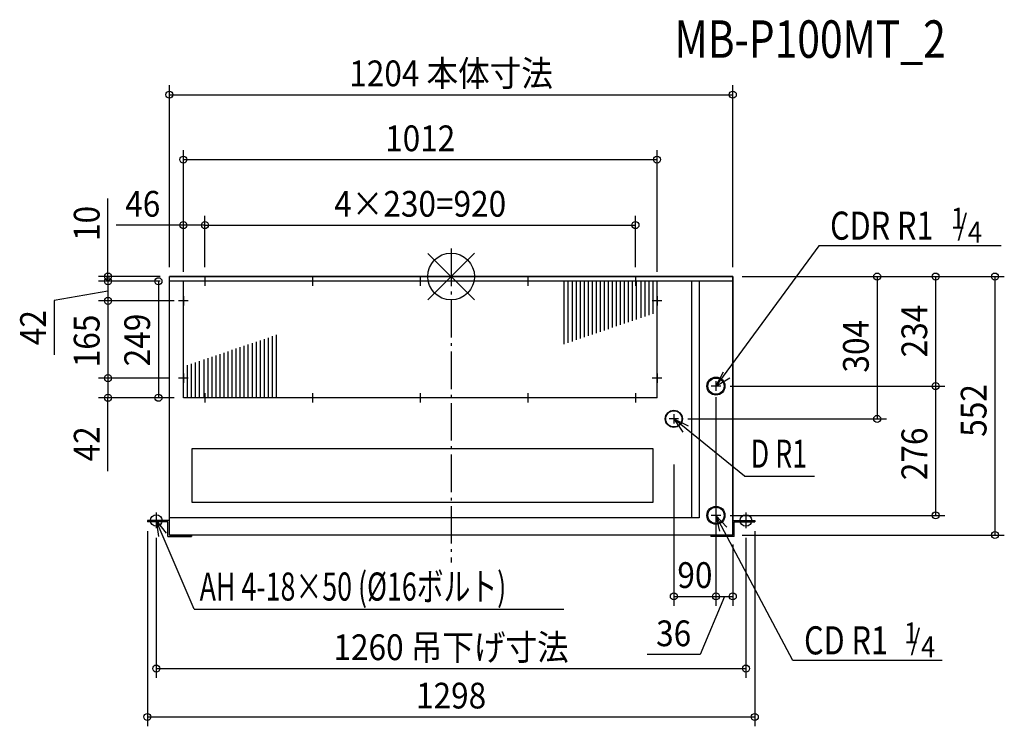
# Model space of a CAD drawing. Extents: x -922 to 1182, y -961 to 549.
import ezdxf
from ezdxf.enums import TextEntityAlignment as Align

# ---------------------------------------------------------------- set-up
doc = ezdxf.new("R2010")
doc.units = 0
doc.header["$LTSCALE"] = 20
doc.header["$PDMODE"] = 3
doc.header["$PDSIZE"] = -2
doc.linetypes.add('DASHDOT', pattern=[5.5, 4, -0.6, 0.3, -0.6])
doc.layers.get('DEFPOINTS').update_dxf_attribs({"linetype": 'CONTINUOUS'})
for name, color, linetype in [('ARRANGE', 1, 'CONTINUOUS'), ('BASIS', 6, 'DASHDOT'), ('DETAIL', 5, 'CONTINUOUS'), ('ETC', 61, 'CONTINUOUS'), ('FIX', 11, 'CONTINUOUS'), ('NOTE', 4, 'CONTINUOUS'), ('OUTLINE', 3, 'CONTINUOUS'), ('SIZE', 30, 'CONTINUOUS')]:
    doc.layers.add(name, color=color, linetype=linetype)
doc.styles.get("Standard").update_dxf_attribs({"font": 'SIMPLEX', "width": 0.9, "bigfont": 'BIGFONT'})
doc.styles.add('STANDARD1', font='MONOTXT', dxfattribs={"bigfont": 'BIGFONT'})

msp = doc.modelspace()

# ---------------------------------------------------------------- linework, layer by layer
at = {"layer": 'ARRANGE', "color": 1, "linetype": 'CONTINUOUS'}
for p, q in [((50, 49.6), (-50, -49.6)), ((50, -49.5), (-50, 49.5))]:
    msp.add_line(p, q, dxfattribs=at)
msp.add_circle((0, 0), 50, dxfattribs=at)
at = {"layer": 'BASIS', "color": 6, "linetype": 'DASHDOT'}
msp.add_line((0, 59.7), (0, -610.7), dxfattribs=at)
at = {"layer": 'DEFPOINTS', "color": 7, "linetype": 'CONTINUOUS'}
for p in [(602, 388.4), (440, 249.7), (-526, 109.8), (394, 109.8), (-733.2, -10), (-602, 0), (-602, 0), (-602, -10), (-602, -10), (-602, -10), (-572, -10), (-572, -10), (-526, 0), (-526, 0), (394, 0), (440, -10), (602, 0), (602, 0), (602, 0), (602, 0), (-733.2, -52), (-572, -52), (-572, -52), (-733.2, -217), (-582.2, -217), (-582.2, -217), (566, -244.2), (566, -244.2), (576.2, -234), (576.2, -234), (1035.4, -234), (-733.2, -259), (-625.3, -259), (-572, -259), (-572, -259), (476, -314.2), (486.2, -304), (910.5, -304), (-649, -524), (576.2, -510), (649, -524), (1035.4, -510), (-630, -537.7), (630, -537.7), (602, -552), (602, -552), (1162.1, -552), (566, -683.1), (602, -683.1), (630, -837.2), (649, -940.5)]:
    msp.add_point(p, dxfattribs=at)
at = {"layer": 'DETAIL', "color": 5, "linetype": 'CONTINUOUS'}
for p, q in [((602, 0), (-602, 0)), ((-602, -552), (-602, 0)), ((602, -10), (-602, -10)), ((-572, -259), (-572, -10)), ((241.2, -10), (241.2, -144.3)), ((249.8, -10), (249.8, -141.3)), ((258.4, -10), (258.4, -138.4)), ((267, -10), (267, -135.5)), ((275.5, -10), (275.5, -132.6)), ((284.1, -10), (284.1, -129.7)), ((292.7, -10), (292.7, -126.7)), ((301.3, -10), (301.3, -123.8)), ((309.9, -10), (309.9, -120.9)), ((318.4, -10), (318.4, -118)), ((327, -10), (327, -115.1)), ((335.6, -10), (335.6, -112.2)), ((344.2, -10), (344.2, -109.2)), ((352.8, -10), (352.8, -106.3)), ((361.3, -10), (361.3, -103.4)), ((369.9, -10), (369.9, -100.5)), ((378.5, -10), (378.5, -97.6)), ((387.1, -10), (387.1, -94.7)), ((395.7, -10), (395.7, -91.7)), ((405.7, -10), (405.7, -88.3)), ((414.3, -10), (414.3, -85.4)), ((422.8, -10), (422.8, -82.5)), ((431.4, -10), (431.4, -79.6)), ((440, -259), (440, -10)), ((513.5, -10), (513.5, -515.3)), ((529.8, -10), (529.8, -515.3)), ((602, -552), (602, 0)), ((-373.2, -259), (-373.2, -124.7)), ((-433.3, -259), (-433.3, -145.2)), ((-424.7, -259), (-424.7, -142.3)), ((-416.1, -259), (-416.1, -139.3)), ((-407.5, -259), (-407.5, -136.4)), ((-399, -259), (-399, -133.5)), ((-390.4, -259), (-390.4, -130.6)), ((-381.8, -259), (-381.8, -127.7)), ((-493.3, -259), (-493.3, -165.6)), ((-484.8, -259), (-484.8, -162.7)), ((-476.2, -259), (-476.2, -159.8)), ((-467.6, -259), (-467.6, -156.8)), ((-459, -259), (-459, -153.9)), ((-450.4, -259), (-450.4, -151)), ((-441.9, -259), (-441.9, -148.1)), ((-554.8, -259), (-554.8, -186.5)), ((-546.3, -259), (-546.3, -183.6)), ((-537.7, -259), (-537.7, -180.7)), ((-527.7, -259), (-527.7, -177.3)), ((-519.1, -259), (-519.1, -174.3)), ((-510.5, -259), (-510.5, -171.4)), ((-501.9, -259), (-501.9, -168.5)), ((-563.4, -259), (-563.4, -189.4)), ((440, -259), (-572, -259)), ((-649, -521), (-649, -524)), ((-602, -521), (-649, -521)), ((-605, -524), (-649, -524)), ((-605, -555), (-605, -524)), ((529.8, -515.3), (-602, -515.3)), ((602, -521), (649, -521)), ((605, -524), (649, -524)), ((605, -555), (605, -524)), ((649, -521), (649, -524)), ((-605, -555), (-555, -555)), ((602, -552), (-602, -552)), ((-602, -552), (-555, -552)), ((-602, -552), (-555, -552)), ((-555, -552), (-555, -555)), ((555, -552), (555, -555)), ((602, -552), (555, -552)), ((602, -552), (555, -552)), ((605, -555), (555, -555))]:
    msp.add_line(p, q, dxfattribs=at)
msp.add_lwpolyline([(-553.5, -367.6), (430.9, -367.6), (430.9, -482.3), (-553.5, -482.3)], close=True, dxfattribs=at)
for centre, radius in [((566, -234), 19.3), ((566, -234), 17.3), ((476, -304), 18.3), ((476, -304), 17.3), ((566, -510), 19.3), ((566, -510), 17.3)]:
    msp.add_circle(centre, radius, dxfattribs=at)
at = {"layer": 'FIX', "color": 11, "linetype": 'CONTINUOUS'}
for centre in [(-630, -521), (630, -521)]:
    msp.add_circle(centre, 12.4, dxfattribs=at)
at = {"layer": 'NOTE', "color": 4, "linetype": 'CONTINUOUS'}
for p, q in [((786.1, 65.6), (566, -234)), ((1175.7, 65.6), (786.1, 65.6)), ((-526, 0.2), (-526, -20.2)), ((-296, 0.2), (-296, -20.2)), ((-66, 0.2), (-66, -20.2)), ((164, 0.2), (164, -20.2)), ((394, 0.2), (394, -20.2)), ((-515.8, -10), (-536.2, -10)), ((-285.8, -10), (-306.2, -10)), ((-55.8, -10), (-76.2, -10)), ((174.2, -10), (153.8, -10)), ((404.2, -10), (383.8, -10)), ((-572, -41.8), (-572, -62.2)), ((440, -41.8), (440, -62.2)), ((-561.8, -52), (-582.2, -52)), ((450.2, -52), (429.8, -52)), ((-572, -206.8), (-572, -227.2)), ((440, -206.8), (440, -227.2)), ((566, -234), (582.3, -203.7)), ((-561.8, -217), (-582.2, -217)), ((450.2, -217), (429.8, -217)), ((566, -234), (595.3, -216)), ((566, -223.8), (566, -244.2)), ((-526, -248.8), (-526, -269.2)), ((-296, -248.8), (-296, -269.2)), ((-66, -248.8), (-66, -269.2)), ((164, -248.8), (164, -269.2)), ((394, -248.8), (394, -269.2)), ((576.2, -234), (555.8, -234)), ((-515.8, -259), (-536.2, -259)), ((-285.8, -259), (-306.2, -259)), ((-55.8, -259), (-76.2, -259)), ((174.2, -259), (153.8, -259)), ((404.2, -259), (383.8, -259)), ((476, -293.8), (476, -314.2)), ((486.2, -304), (465.8, -304)), ((476, -304), (506.9, -319.1)), ((476, -304), (495.2, -332.5)), ((627.3, -426.5), (476, -304)), ((627.3, -426.5), (776.4, -426.5)), ((-630, -504.3), (-630, -537.7)), ((566, -499.8), (566, -520.2)), ((630, -504.3), (630, -537.7)), ((-613.3, -521), (-646.7, -521)), ((-630, -521), (-625.5, -555.1)), ((-630, -521), (-609.1, -548.3)), ((-549.2, -710.3), (-630, -521)), ((576.2, -510), (555.8, -510)), ((566, -510), (589.4, -535.2)), ((566, -510), (573.7, -543.5)), ((730.5, -820.1), (566, -510)), ((613.3, -521), (646.7, -521)), ((-549.2, -710.3), (241, -710.3)), ((1049.6, -820.1), (730.5, -820.1))]:
    msp.add_line(p, q, dxfattribs=at)
at = {"layer": 'OUTLINE', "color": 3, "linetype": 'CONTINUOUS'}
for p, q in [((-602, 0), (602, 0)), ((-602, -552), (-602, 0)), ((602, 0), (602, -552)), ((602, -552), (-602, -552))]:
    msp.add_line(p, q, dxfattribs=at)
at = {"layer": 'SIZE', "color": 30, "linetype": 'CONTINUOUS'}
for p, q in [((-602, 20), (-602, 408.4)), ((602, 20), (602, 408.4)), ((-602, 388.4), (602, 388.4)), ((-572, 10), (-572, 269.7)), ((440, 10), (440, 269.7)), ((-572, 249.7), (440, 249.7)), ((-733.2, 0), (-733.2, 166.7)), ((-572, 10), (-572, 129.8)), ((-526, 20), (-526, 129.8)), ((-526, 20), (-526, 129.8)), ((394, 20), (394, 129.8)), ((-572, 109.8), (-715.8, 109.8)), ((-526, 109.8), (-572, 109.8)), ((-526, 109.8), (394, 109.8)), ((-622, 0), (-753.2, 0)), ((-622, -10), (-753.2, -10)), ((-622, -10), (-753.2, -10)), ((-733.2, -10), (-733.2, 0)), ((-733.2, -10), (-733.2, -40)), ((-733.2, -10), (-733.2, -52)), ((-622, -10), (-645.3, -10)), ((-625.3, -10), (-625.3, -259)), ((622, 0), (1055.4, 0)), ((622, 0), (930.5, 0)), ((622, 0), (1182.1, 0)), ((910.5, 0), (910.5, -304)), ((1035.4, 0), (1035.4, -234)), ((1162.1, 0), (1162.1, -552)), ((-733.2, -31), (-847.9, -51)), ((-847.9, -51), (-847.9, -167.1)), ((-592, -52), (-753.2, -52)), ((-592, -52), (-753.2, -52)), ((-733.2, -52), (-733.2, -217)), ((-602.2, -217), (-753.2, -217)), ((-602.2, -217), (-753.2, -217)), ((-733.2, -217), (-733.2, -259)), ((596.2, -234), (1055.4, -234)), ((596.2, -234), (1055.4, -234)), ((1035.4, -234), (1035.4, -510)), ((-592, -259), (-753.2, -259)), ((-733.2, -415.5), (-733.2, -259)), ((-592, -259), (-645.3, -259)), ((566, -257.8), (566, -703.1)), ((566, -257.8), (566, -703.1)), ((506.2, -304), (930.5, -304)), ((476, -401.2), (476, -703.1)), ((596.2, -510), (1055.4, -510)), ((-649, -544), (-649, -960.5)), ((649, -544), (649, -960.5)), ((-630, -557.7), (-630, -857.2)), ((622, -552), (1182.1, -552)), ((630, -557.7), (630, -857.2)), ((602, -572), (602, -703.1)), ((476, -683.1), (566, -683.1)), ((584, -683.1), (532.5, -807.5)), ((566, -683.1), (602, -683.1)), ((532.5, -807.5), (418.7, -807.5)), ((-630, -837.2), (630, -837.2)), ((-649, -940.5), (649, -940.5))]:
    msp.add_line(p, q, dxfattribs=at)
for centre in [(-602, 388.4), (602, 388.4), (-572, 249.7), (440, 249.7), (-572, 109.8), (-526, 109.8), (-526, 109.8), (394, 109.8), (-733.2, 0), (910.5, 0), (1035.4, 0), (1162.1, 0), (-733.2, -10), (-733.2, -10), (-625.3, -10), (-733.2, -52), (-733.2, -52), (-733.2, -217), (-733.2, -217), (1035.4, -234), (1035.4, -234), (-733.2, -259), (-625.3, -259), (910.5, -304), (1035.4, -510), (1162.1, -552), (476, -683.1), (566, -683.1), (566, -683.1), (602, -683.1), (-630, -837.2), (630, -837.2), (-649, -940.5), (649, -940.5)]:
    msp.add_circle(centre, 7.5, dxfattribs=at)

# ---------------------------------------------------------------- texts
at = {"layer": 'ETC', "color": 61, "linetype": 'CONTINUOUS', "width": 0.8}
msp.add_text('MB-P100MT_2', height=80, rotation=0, dxfattribs=at).set_placement((477.5, 467.1))
at = {"layer": 'NOTE', "color": 4, "linetype": 'CONTINUOUS'}
for s, height, width, p in [('CDR R1', 60, 0.8, (809.8, 78.7)), ('1', 44.8, 0.9, (1067.9, 102.1)), ('/', 44.8, 0.9, (1081.7, 87.6)), ('4', 44.8, 0.9, (1104.2, 72.6)), ('CD R1', 60, 0.8, (754.2, -807)), ('1', 44.8, 0.9, (967.7, -783.6)), ('/', 44.8, 0.9, (981.5, -798.1)), ('4', 44.8, 0.9, (1004.1, -813.1))]:
    msp.add_text(s, height=height, dxfattribs=dict(at, width=width)).set_placement(p)
at = {"layer": 'NOTE', "color": 4, "linetype": 'CONTINUOUS', "style": 'STANDARD1', "width": 0.7}
for s, p in [('D R1', (640.3, -408.3)), ('AH 4-18×50 (%%C16ボルト)', (-537.3, -692.1))]:
    msp.add_text(s, height=60, rotation=360, dxfattribs=at).set_placement(p)
at = {"layer": 'SIZE', "color": 30, "linetype": 'CONTINUOUS', "width": 0.9}
for s, p in [('1204 本体寸法', (0, 406.4)), ('1012', (-66, 267.7)), ('46', (-658.9, 127.8)), ('4×230=920', (-66, 127.8)), ('90', (521, -665.1)), ('36', (475.6, -789.5)), ('1260 吊下げ寸法', (0, -819.2)), ('1298', (0, -922.5))]:
    msp.add_text(s, height=55, dxfattribs=at).set_placement(p, align=Align.CENTER)
for s, p in [('10', (-751.2, 113.4)), ('234', (1017.4, -116.4)), ('42', (-865.9, -109.1)), ('249', (-643.3, -135.5)), ('165', (-751.2, -137.6)), ('304', (892.5, -148.9)), ('552', (1144.1, -286)), ('42', (-751.2, -357.4)), ('276', (1017.4, -378.7))]:
    msp.add_text(s, height=55, rotation=90, dxfattribs=at).set_placement(p, align=Align.CENTER)

doc.saveas('drawing.dxf')
